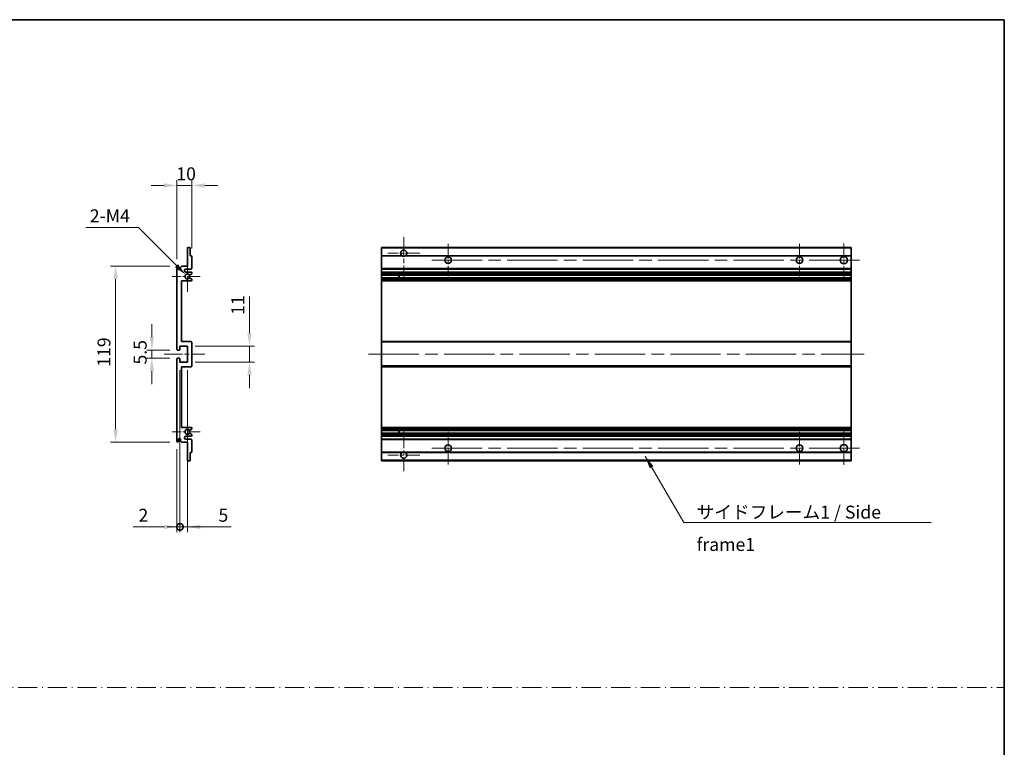
# Model space of a CAD drawing. Units: millimetres. Extents: x 0 to 10040, y -1 to 1686.
# Drawn here: x 5816 to 6482, y 492 to 984 of the extents above; entities that cross this region are included whole.
import ezdxf

# ---------------------------------------------------------------- set-up
doc = ezdxf.new("R2010")
doc.units = ezdxf.units.MM
doc.header["$LTSCALE"] = 6
doc.linetypes.add('CHAIN', pattern=[0.3543, 0.2362, -0.0295, 0.0591, -0.0295])
doc.linetypes.add('DASH_DOT', pattern=[0.37, 0.24, -0.06, 0.01, -0.06])
doc.layers.get('Defpoints').update_dxf_attribs({"lineweight": 25})
for name, color, linetype, lineweight in [('Border (ISO)', 7, 'Continuous', 35), ('Center Mark (ISO)', 131, 'Continuous', 18), ('Centerline (ISO)', 131, 'Continuous', 18), ('Dimension (ISO)', 7, 'Continuous', 18), ('Sketch Geometry (ISO)', 7, 'Continuous', 18), ('Symbol (ISO)', 7, 'Continuous', 18), ('Visible (ISO)', 7, 'Continuous', 35), ('Visible Narrow (ISO)', 7, 'Continuous', 25)]:
    doc.layers.add(name, color=color, linetype=linetype, lineweight=lineweight)
doc.styles.add('Note Text (TK)', font='txt')
doc.dimstyles.new('Default - Method 1b (TK)', dxfattribs={"dimscale": 6, "dimtxt": 2.5, "dimasz": 2.5, "dimexe": 1, "dimexo": 1.5, "dimgap": 1, "dimtad": 1, "dimtoh": 1, "dimrnd": 1e-08, "dimdsep": 46, "dimtxsty": 'Note Text (TK)', "dimcen": 0.09, "dimdle": 5, "dimclrd": 100, "dimclre": 100, "dimclrt": 7, "dimadec": 1, "dimazin": 1, "dimtfac": 1, "dimtmove": 0, "dimatfit": 3, "dimfxl": 1, "dimtolj": 1, "dimlwd": -1, "dimlwe": -1, "dimarcsym": 0})
doc.dimstyles.new('Default - Method 1b (TK)$7', dxfattribs={"dimscale": 6, "dimtxt": 2.5, "dimasz": 2.5, "dimexe": 1, "dimexo": 1.5, "dimgap": 1, "dimtad": 1, "dimtoh": 1, "dimrnd": 1e-08, "dimdsep": 46, "dimtxsty": 'Note Text (TK)', "dimcen": 0.09, "dimdle": 5, "dimclrd": 100, "dimclre": 100, "dimclrt": 7, "dimadec": 1, "dimazin": 1, "dimtfac": 1, "dimtmove": 0, "dimatfit": 3, "dimfxl": 1, "dimtolj": 1, "dimlwd": -1, "dimlwe": -1, "dimarcsym": 0})

# ---------------------------------------------------------------- blocks, each defined once
blk = doc.blocks.new('図面枠 tk図枠')
at = {"layer": 'Border (ISO)'}
for p, q in [((14.5, 289), (405.5, 289)), ((405.5, 289), (405.5, 8))]:
    blk.add_line(p, q, dxfattribs=at)
blk = doc.blocks.new('*D154')
at = {"layer": 'Defpoints', "color": 0}
for p in [(5922.23, 871.46), (5932.23, 823.66), (5922.23, 816.46)]:
    blk.add_point(p, dxfattribs=at)
at = {"layer": 'Dimension (ISO)', "color": 100}
for p, q in [((5922.23, 821.71), (5922.23, 874.96)), ((5932.23, 828.91), (5932.23, 874.96)), ((5913.48, 871.46), (5904.73, 871.46)), ((5932.23, 871.46), (5922.23, 871.46)), ((5940.98, 871.46), (5949.73, 871.46))]:
    blk.add_line(p, q, dxfattribs=at)
for points in [[(5913.48, 872.92), (5913.48, 870), (5922.23, 871.46)], [(5940.98, 872.92), (5940.98, 870), (5932.23, 871.46)]]:
    blk.add_solid(points, dxfattribs=at)
at = {"layer": 'Dimension (ISO)', "color": 7, "insert": (5921.76, 879.33), "char_height": 8.75, "attachment_point": 4, "style": 'Note Text (TK)'}
blk.add_mtext('\\A1;10', dxfattribs=at)
blk = doc.blocks.new('*D155')
at = {"layer": 'Defpoints', "color": 0}
for p in [(5928.08, 811.1), (5929.23, 809.96)]:
    blk.add_point(p, dxfattribs=at)
at = {"layer": 'Dimension (ISO)', "color": 100}
for p, q in [((5860.6, 843.07), (5896.11, 843.07)), ((5896.11, 843.07), (5921.89, 817.29))]:
    blk.add_line(p, q, dxfattribs=at)
blk.add_solid([(5922.92, 818.32), (5920.86, 816.26), (5928.08, 811.1)], dxfattribs=at)
at = {"layer": 'Dimension (ISO)', "color": 7, "insert": (5860.6, 850.95), "char_height": 8.75, "attachment_point": 4, "style": 'Note Text (TK)'}
blk.add_mtext('\\A1; \\fＭＳ Ｐゴシック|b0|i0;\\H8.7500;2-M4', dxfattribs=at)
blk = doc.blocks.new('*D156')
at = {"layer": 'Defpoints', "color": 0}
for p in [(5922.73, 760.21), (5905.23, 754.71), (5922.73, 754.71)]:
    blk.add_point(p, dxfattribs=at)
at = {"layer": 'Dimension (ISO)', "color": 100}
for p, q in [((5905.23, 768.96), (5905.23, 777.71)), ((5917.48, 760.21), (5901.73, 760.21)), ((5905.23, 760.21), (5905.23, 754.71)), ((5917.48, 754.71), (5901.73, 754.71)), ((5905.23, 745.96), (5905.23, 737.21))]:
    blk.add_line(p, q, dxfattribs=at)
for points in [[(5903.77, 768.96), (5906.69, 768.96), (5905.23, 760.21)], [(5903.77, 745.96), (5906.69, 745.96), (5905.23, 754.71)]]:
    blk.add_solid(points, dxfattribs=at)
at = {"layer": 'Dimension (ISO)', "color": 7, "insert": (5897.35, 750.45), "char_height": 8.75, "attachment_point": 4, "rotation": 90, "style": 'Note Text (TK)'}
blk.add_mtext('\\A1;5.5', dxfattribs=at)
blk = doc.blocks.new('*D157')
at = {"layer": 'Defpoints', "color": 0}
for p in [(5922.73, 816.96), (5880.73, 697.96), (5922.73, 697.96)]:
    blk.add_point(p, dxfattribs=at)
at = {"layer": 'Dimension (ISO)', "color": 100}
for p, q in [((5917.48, 816.96), (5877.23, 816.96)), ((5880.73, 808.21), (5880.73, 706.71)), ((5917.48, 697.96), (5877.23, 697.96))]:
    blk.add_line(p, q, dxfattribs=at)
for points in [[(5879.27, 808.21), (5882.19, 808.21), (5880.73, 816.96)], [(5879.27, 706.71), (5882.19, 706.71), (5880.73, 697.96)]]:
    blk.add_solid(points, dxfattribs=at)
at = {"layer": 'Dimension (ISO)', "color": 7, "insert": (5872.85, 748.93), "char_height": 8.75, "attachment_point": 4, "rotation": 90, "style": 'Note Text (TK)'}
blk.add_mtext('\\A1;119', dxfattribs=at)
blk = doc.blocks.new('*D158')
at = {"layer": 'Defpoints', "color": 0}
for p in [(5929.23, 762.96), (5971.23, 762.96), (5929.23, 751.96)]:
    blk.add_point(p, dxfattribs=at)
at = {"layer": 'Dimension (ISO)', "color": 100}
for p, q in [((5971.23, 771.71), (5971.23, 796.46)), ((5934.48, 762.96), (5974.73, 762.96)), ((5971.23, 751.96), (5971.23, 762.96)), ((5934.48, 751.96), (5974.73, 751.96)), ((5971.23, 743.21), (5971.23, 734.46))]:
    blk.add_line(p, q, dxfattribs=at)
for points in [[(5969.77, 771.71), (5972.69, 771.71), (5971.23, 762.96)], [(5969.77, 743.21), (5972.69, 743.21), (5971.23, 751.96)]]:
    blk.add_solid(points, dxfattribs=at)
at = {"layer": 'Dimension (ISO)', "color": 7, "insert": (5963.35, 783.96), "char_height": 8.75, "attachment_point": 4, "rotation": 90, "style": 'Note Text (TK)'}
blk.add_mtext('\\A1;11', dxfattribs=at)
blk = doc.blocks.new('_DotSmall')
at = {"color": 0, "linetype": 'ByBlock', "const_width": 0.5}
blk.add_lwpolyline([(-0.0625, 0, 1), (0.0625, 0, 1)], format="xyb", close=True, dxfattribs=at)
blk = doc.blocks.new('*D159')
at = {"layer": 'Defpoints', "color": 0}
for p in [(5924.23, 751.96), (5922.23, 698.46), (5924.23, 640.71)]:
    blk.add_point(p, dxfattribs=at)
at = {"layer": 'Dimension (ISO)', "color": 100}
for p, q in [((5924.23, 746.71), (5924.23, 637.21)), ((5922.23, 693.21), (5922.23, 637.21)), ((5913.48, 640.71), (5892.66, 640.71)), ((5924.23, 640.71), (5922.23, 640.71)), ((5924.23, 640.71), (5941.73, 640.71))]:
    blk.add_line(p, q, dxfattribs=at)
blk.add_solid([(5913.48, 642.17), (5913.48, 639.25), (5922.23, 640.71)], dxfattribs=at)
at = {"layer": 'Dimension (ISO)', "color": 100, "xscale": 8.75, "yscale": 8.75, "zscale": 8.75, "rotation": 180}
blk.add_blockref('_DotSmall', (5924.23, 640.71), dxfattribs=at)
at = {"layer": 'Dimension (ISO)', "color": 7, "insert": (5896.16, 648.58), "char_height": 8.75, "attachment_point": 4, "style": 'Note Text (TK)'}
blk.add_mtext('\\A1;2', dxfattribs=at)
blk = doc.blocks.new('*D160')
at = {"layer": 'Defpoints', "color": 0}
for p in [(5924.23, 751.96), (5929.23, 751.96), (5929.23, 640.71)]:
    blk.add_point(p, dxfattribs=at)
at = {"layer": 'Dimension (ISO)', "color": 100}
for p, q in [((5924.23, 746.71), (5924.23, 637.21)), ((5929.23, 746.71), (5929.23, 637.21)), ((5924.23, 640.71), (5915.48, 640.71)), ((5924.23, 640.71), (5929.23, 640.71)), ((5937.98, 640.71), (5958.8, 640.71))]:
    blk.add_line(p, q, dxfattribs=at)
blk.add_solid([(5937.98, 642.17), (5937.98, 639.25), (5929.23, 640.71)], dxfattribs=at)
at = {"layer": 'Dimension (ISO)', "color": 100, "xscale": 8.75, "yscale": 8.75, "zscale": 8.75}
blk.add_blockref('_DotSmall', (5924.23, 640.71), dxfattribs=at)
at = {"layer": 'Dimension (ISO)', "color": 7, "insert": (5950.23, 648.58), "char_height": 8.75, "attachment_point": 4, "style": 'Note Text (TK)'}
blk.add_mtext('\\A1;5', dxfattribs=at)

msp = doc.modelspace()

# ---------------------------------------------------------------- linework, layer by layer
at = {"layer": 'Center Mark (ISO)', "linetype": 'CHAIN', "ltscale": 9.00068}
for p, q in [((6075.5014, 836.5586), (6075.5014, 808.2086)), ((6075.5014, 706.7086), (6075.5014, 678.3586))]:
    msp.add_line(p, q, dxfattribs=at)
at = {"layer": 'Center Mark (ISO)', "linetype": 'CHAIN', "ltscale": 7.143376}
for p, q in [((6373.0014, 832.2086), (6373.0014, 809.7086)), ((6373.0014, 705.2086), (6373.0014, 682.7086))]:
    msp.add_line(p, q, dxfattribs=at)
at = {"layer": 'Center Mark (ISO)', "linetype": 'CHAIN', "ltscale": 6.889386}
for p, q in [((6086.3514, 825.7086), (6064.6514, 825.7086)), ((6086.3514, 689.2086), (6064.6514, 689.2086))]:
    msp.add_line(p, q, dxfattribs=at)
at = {"layer": 'Center Mark (ISO)', "linetype": 'CHAIN', "ltscale": 6.984632}
for p, q in [((6105.5014, 831.9586), (6105.5014, 809.9586)), ((6343.0014, 831.9586), (6343.0014, 809.9586)), ((6105.5014, 704.9586), (6105.5014, 682.9586)), ((6343.0014, 704.9586), (6343.0014, 682.9586))]:
    msp.add_line(p, q, dxfattribs=at)
at = {"layer": 'Center Mark (ISO)', "linetype": 'CHAIN', "ltscale": 6.585233}
for p, q in [((5929.2267, 820.3296), (5929.2267, 799.5876)), ((5929.2267, 715.3296), (5929.2267, 694.5876))]:
    msp.add_line(p, q, dxfattribs=at)
at = {"layer": 'Center Mark (ISO)', "linetype": 'CHAIN', "ltscale": 6.070585}
for p, q in [((5937.9767, 809.9586), (5918.8557, 809.9586)), ((5937.9767, 704.9586), (5918.8557, 704.9586))]:
    msp.add_line(p, q, dxfattribs=at)
at = {"layer": 'Centerline (ISO)', "linetype": 'CHAIN', "ltscale": 23.990969}
for p, q in [((6094.5014, 820.9586), (6384.2514, 820.9586)), ((6051.7514, 757.4586), (6386.7514, 757.4586)), ((6094.5014, 693.9586), (6384.2514, 693.9586))]:
    msp.add_line(p, q, dxfattribs=at)
at = {"layer": 'Centerline (ISO)', "linetype": 'CHAIN', "ltscale": 8.730815}
msp.add_line((5913.4767, 757.4586), (5940.9767, 757.4586), dxfattribs=at)
at = {"layer": 'Sketch Geometry (ISO)', "color": 4, "linetype": 'DASH_DOT', "lineweight": 18, "ltscale": 9.032109}
msp.add_line((5113.0001, 532.1834), (6481.5001, 532.1834), dxfattribs=at)
at = {"layer": 'Visible (ISO)'}
for p, q in [((5929.2267, 816.9586), (5929.2267, 829.1586)), ((5929.5267, 829.4586), (5930.9267, 829.4586)), ((5931.2267, 829.1586), (5931.2267, 823.9586)), ((6060.5014, 829.1586), (6060.5014, 829.4586)), ((6378.0014, 829.4586), (6060.5014, 829.4586)), ((6060.5014, 829.1586), (6060.5014, 823.9586)), ((6378.0014, 829.4586), (6378.0014, 829.1586)), ((6378.0014, 823.9586), (6378.0014, 829.1586)), ((5931.2267, 823.9586), (5931.9267, 823.9586)), ((5932.2267, 823.6586), (5932.2267, 815.4586)), ((6060.5014, 823.6586), (6060.5014, 823.9586)), ((6074.3406, 823.9586), (6060.5014, 823.9586)), ((6060.5014, 823.6586), (6060.5014, 815.4586)), ((6378.0014, 823.9586), (6076.6623, 823.9586)), ((6378.0014, 823.9586), (6378.0014, 823.6586)), ((6378.0014, 815.4586), (6378.0014, 823.6586)), ((5922.2267, 760.7086), (5922.2267, 816.4586)), ((5923.2267, 816.4586), (5923.2267, 815.0586)), ((5924.5767, 815.9586), (5925.5767, 816.9586)), ((5924.5767, 815.0586), (5924.5767, 815.9586)), ((5925.5767, 816.9586), (5929.2267, 816.9586)), ((5931.7267, 814.9586), (5928.2267, 814.9586)), ((5928.2267, 812.9586), (5931.7267, 812.9586)), ((5932.2267, 812.4586), (5932.2267, 811.9484)), ((6060.5014, 814.9586), (6060.5014, 815.4586)), ((6060.5014, 814.9586), (6060.5014, 812.9586)), ((6378.0014, 814.9586), (6060.5014, 814.9586)), ((6060.5014, 812.4586), (6060.5014, 812.9586)), ((6378.0014, 812.9586), (6060.5014, 812.9586)), ((6060.5014, 812.4586), (6060.5014, 811.9484)), ((6378.0014, 815.4586), (6378.0014, 814.9586)), ((6378.0014, 812.9586), (6378.0014, 814.9586)), ((6378.0014, 812.9586), (6378.0014, 812.4586)), ((6378.0014, 811.9484), (6378.0014, 812.4586)), ((5925.2267, 806.9586), (5925.2267, 765.9586)), ((5931.7267, 806.9586), (5925.2267, 806.9586)), ((5930.8003, 808.9653), (5932.0736, 808.2504)), ((5932.0767, 811.6886), (5930.8035, 810.9535)), ((5932.2267, 807.9888), (5932.2267, 807.4586)), ((6060.5014, 811.6886), (6060.5014, 811.9484)), ((6060.5014, 811.6886), (6060.5014, 810.9535)), ((6060.5014, 810.9133), (6060.5014, 810.9535)), ((6378.0014, 810.9133), (6060.5014, 810.9133)), ((6060.5014, 809.0038), (6060.5014, 810.9133)), ((6060.5014, 808.9653), (6060.5014, 809.0038)), ((6378.0014, 809.0038), (6060.5014, 809.0038)), ((6060.5014, 808.9653), (6060.5014, 808.2504)), ((6060.5014, 807.9888), (6060.5014, 808.2504)), ((6060.5014, 807.9888), (6060.5014, 807.4586)), ((6060.5014, 806.9586), (6060.5014, 807.4586)), ((6060.5014, 806.9586), (6060.5014, 765.9586)), ((6378.0014, 806.9586), (6060.5014, 806.9586)), ((6072.3014, 810.9133), (6072.3014, 809.0038)), ((6072.3141, 810.9133), (6072.3141, 809.0038)), ((6378.0014, 811.9484), (6378.0014, 811.6886)), ((6378.0014, 810.9535), (6378.0014, 811.6886)), ((6378.0014, 810.9535), (6378.0014, 810.9133)), ((6378.0014, 809.0038), (6378.0014, 810.9133)), ((6378.0014, 809.0038), (6378.0014, 808.9653)), ((6378.0014, 808.2504), (6378.0014, 808.9653)), ((6378.0014, 808.2504), (6378.0014, 807.9888)), ((6378.0014, 807.4586), (6378.0014, 807.9888)), ((6378.0014, 807.4586), (6378.0014, 806.9586)), ((6378.0014, 765.9586), (6378.0014, 806.9586)), ((5925.2267, 765.9586), (5931.7267, 765.9586)), ((5932.2267, 765.4586), (5932.2267, 749.4586)), ((6060.5014, 765.4586), (6060.5014, 765.9586)), ((6378.0014, 765.9586), (6060.5014, 765.9586)), ((6060.5014, 765.4586), (6060.5014, 749.4586)), ((6378.0014, 765.9586), (6378.0014, 765.4586)), ((6378.0014, 749.4586), (6378.0014, 765.4586)), ((5923.9267, 760.2086), (5922.7267, 760.2086)), ((5924.2267, 762.9586), (5924.2267, 760.5086)), ((5929.2267, 762.9586), (5924.2267, 762.9586)), ((5929.2267, 751.9586), (5929.2267, 762.9586)), ((5922.2267, 698.4586), (5922.2267, 754.2086)), ((5922.7267, 754.7086), (5923.9267, 754.7086)), ((5924.2267, 754.4086), (5924.2267, 751.9586)), ((5924.2267, 751.9586), (5929.2267, 751.9586)), ((5925.2267, 748.9586), (5925.2267, 707.9586)), ((5931.7267, 748.9586), (5925.2267, 748.9586)), ((6060.5014, 748.9586), (6060.5014, 749.4586)), ((6060.5014, 748.9586), (6060.5014, 707.9586)), ((6378.0014, 748.9586), (6060.5014, 748.9586)), ((6378.0014, 749.4586), (6378.0014, 748.9586)), ((6378.0014, 707.9586), (6378.0014, 748.9586)), ((5925.2267, 707.9586), (5931.7267, 707.9586)), ((5932.0736, 706.6668), (5930.8003, 705.9518)), ((5932.2267, 707.4586), (5932.2267, 706.9284)), ((6060.5014, 707.4586), (6060.5014, 707.9586)), ((6378.0014, 707.9586), (6060.5014, 707.9586)), ((6060.5014, 707.4586), (6060.5014, 706.9284)), ((6060.5014, 706.6668), (6060.5014, 706.9284)), ((6060.5014, 706.6668), (6060.5014, 705.9518)), ((6060.5014, 705.9134), (6060.5014, 705.9518)), ((6060.5014, 704.0039), (6060.5014, 705.9134)), ((6378.0014, 705.9134), (6060.5014, 705.9134)), ((6072.3014, 705.9134), (6072.3014, 704.0039)), ((6072.3141, 705.9134), (6072.3141, 704.0039)), ((6378.0014, 707.9586), (6378.0014, 707.4586)), ((6378.0014, 706.9284), (6378.0014, 707.4586)), ((6378.0014, 706.9284), (6378.0014, 706.6668)), ((6378.0014, 705.9518), (6378.0014, 706.6668)), ((6378.0014, 705.9518), (6378.0014, 705.9134)), ((6378.0014, 704.0039), (6378.0014, 705.9134)), ((5923.2267, 699.8586), (5923.2267, 698.4586)), ((5924.5767, 698.9586), (5924.5767, 699.8586)), ((5925.5767, 697.9586), (5924.5767, 698.9586)), ((5931.7267, 701.9586), (5928.2267, 701.9586)), ((5928.2267, 699.9586), (5931.7267, 699.9586)), ((5930.8035, 703.9637), (5932.0767, 703.2286)), ((5932.2267, 702.9688), (5932.2267, 702.4586)), ((5932.2267, 699.4586), (5932.2267, 691.2586)), ((6060.5014, 703.9637), (6060.5014, 704.0039)), ((6378.0014, 704.0039), (6060.5014, 704.0039)), ((6060.5014, 703.9637), (6060.5014, 703.2286)), ((6060.5014, 702.9688), (6060.5014, 703.2286)), ((6060.5014, 702.9688), (6060.5014, 702.4586)), ((6060.5014, 701.9586), (6060.5014, 702.4586)), ((6060.5014, 701.9586), (6060.5014, 699.9586)), ((6378.0014, 701.9586), (6060.5014, 701.9586)), ((6060.5014, 699.4586), (6060.5014, 699.9586)), ((6378.0014, 699.9586), (6060.5014, 699.9586)), ((6060.5014, 699.4586), (6060.5014, 691.2586)), ((6378.0014, 704.0039), (6378.0014, 703.9637)), ((6378.0014, 703.2286), (6378.0014, 703.9637)), ((6378.0014, 703.2286), (6378.0014, 702.9688)), ((6378.0014, 702.4586), (6378.0014, 702.9688)), ((6378.0014, 702.4586), (6378.0014, 701.9586)), ((6378.0014, 699.9586), (6378.0014, 701.9586)), ((6378.0014, 699.9586), (6378.0014, 699.4586)), ((6378.0014, 691.2586), (6378.0014, 699.4586)), ((5929.2267, 697.9586), (5925.5767, 697.9586)), ((5929.2267, 685.7586), (5929.2267, 697.9586)), ((5931.2267, 690.9586), (5931.2267, 685.7586)), ((5931.9267, 690.9586), (5931.2267, 690.9586)), ((6060.5014, 690.9586), (6060.5014, 691.2586)), ((6060.5014, 690.9586), (6060.5014, 685.7586)), ((6074.3406, 690.9586), (6060.5014, 690.9586)), ((6060.5014, 685.4586), (6060.5014, 685.7586)), ((6378.0014, 690.9586), (6076.6623, 690.9586)), ((6378.0014, 691.2586), (6378.0014, 690.9586)), ((6378.0014, 685.7586), (6378.0014, 690.9586)), ((6378.0014, 685.7586), (6378.0014, 685.4586)), ((5930.9267, 685.4586), (5929.5267, 685.4586)), ((6378.0014, 685.4586), (6060.5014, 685.4586))]:
    msp.add_line(p, q, dxfattribs=at)
for centre, radius in [((6105.5014, 820.9586), 2.25), ((6343.0014, 820.9586), 2.25), ((6373.0014, 820.9586), 2.5), ((6105.5014, 693.9586), 2.25), ((6343.0014, 693.9586), 2.25), ((6373.0014, 693.9586), 2.5)]:
    msp.add_circle(centre, radius, dxfattribs=at)
for centre, radius, start, end in [((5929.5267, 829.1586), 0.3, 90, 180), ((5930.9267, 829.1586), 0.3, 0, 90), ((6075.5014, 825.7086), 2.1, 303.5573098, 236.4426902), ((5931.9267, 823.6586), 0.3, 0, 90), ((6075.5014, 825.7086), 2.1, 257.4720946, 282.5279054), ((5922.7267, 816.4586), 0.5, 0, 180), ((5923.9017, 815.1383), 0.6797, 186.7329213, 353.2670787), ((5928.2267, 813.9586), 1, 90, 270), ((5931.7267, 815.4586), 0.5, 270, 0), ((5931.7267, 812.4586), 0.5, 0, 90), ((5929.2267, 809.9586), 1.621, 37.7283889, 322.2671998), ((5929.2267, 809.9586), 1.6, 41.3289876, 318.6666011), ((5930.6534, 808.7038), 0.3, 60.6854743, 118.8302705), ((5930.6535, 811.2133), 0.3, 241.1653183, 300), ((5931.7267, 807.4586), 0.5, 270, 0), ((5931.9267, 807.9888), 0.3, 0, 60.6854743), ((5931.9267, 811.9484), 0.3, 300, 0), ((5931.7267, 765.4586), 0.5, 0, 90), ((5922.7267, 760.7086), 0.5, 180, 270), ((5923.9267, 760.5086), 0.3, 270, 0), ((5922.7267, 754.2086), 0.5, 90, 180), ((5923.9267, 754.4086), 0.3, 0, 90), ((5931.7267, 749.4586), 0.5, 270, 0), ((5929.2267, 704.9586), 1.621, 37.7328002, 322.2716111), ((5929.2267, 704.9586), 1.6, 41.3333989, 318.6710124), ((5930.6534, 706.2134), 0.3, 241.1697295, 299.3145257), ((5931.7267, 707.4586), 0.5, 0, 90), ((5931.9267, 706.9284), 0.3, 299.3145257, 0), ((5923.9017, 699.7789), 0.6797, 6.7329213, 173.2670787), ((5928.2267, 700.9586), 1, 90, 270), ((5930.6535, 703.7039), 0.3, 60, 118.8346817), ((5931.7267, 702.4586), 0.5, 270, 0), ((5931.7267, 699.4586), 0.5, 0, 90), ((5931.9267, 702.9688), 0.3, 0, 60), ((5922.7267, 698.4586), 0.5, 180, 0), ((5929.5267, 685.7586), 0.3, 180, 270), ((5930.9267, 685.7586), 0.3, 270, 0), ((5931.9267, 691.2586), 0.3, 270, 0), ((6075.5014, 689.2086), 2.1, 123.5573098, 56.4426902), ((6075.5014, 689.2086), 2.1, 77.4720946, 102.5279054)]:
    msp.add_arc(centre, radius, start, end, dxfattribs=at)
for points, knots in [([(6075.0459, 823.6586), (6074.937, 823.6828), (6074.8314, 823.7157), (6074.6587, 823.7833), (6074.5694, 823.8252), (6074.4713, 823.8783), (6074.4372, 823.898), (6074.3926, 823.9251), (6074.3738, 823.9369), (6074.3478, 823.9538), (6074.3406, 823.9586), (6074.3406, 823.9586)], [-0.0853709179, -0.0853709179, -0.0853709179, -0.0853709179, -0.0545116262, -0.0545116262, -0.0293355354, -0.0293355354, -0.0179856969, -0.0179856969, -0.0089928485, -0.0089928485, 0, 0, 0, 0]), ([(6076.6623, 823.9586), (6076.6623, 823.9586), (6076.6551, 823.9538), (6076.6291, 823.9369), (6076.6103, 823.9251), (6076.5657, 823.898), (6076.5316, 823.8783), (6076.4335, 823.8252), (6076.3442, 823.7833), (6076.1715, 823.7157), (6076.0659, 823.6828), (6075.957, 823.6586)], [-0.2570614387, -0.2570614387, -0.2570614387, -0.2570614387, -0.2480685903, -0.2480685903, -0.2390757418, -0.2390757418, -0.2277259033, -0.2277259033, -0.2025498125, -0.2025498125, -0.1716905209, -0.1716905209, -0.1716905209, -0.1716905209]), ([(5930.5087, 808.9666), (5930.5085, 808.9665), (5930.5083, 808.9664), (5930.478, 808.9496), (5930.4502, 808.927), (5930.4281, 808.9019)], [0.1421941886, 0.1421941886, 0.1421941886, 0.1421941886, 0.1422543788, 0.1422543788, 0.1522671185, 0.1522671185, 0.1522671185, 0.1522671185]), ([(5930.4282, 811.0152), (5930.4502, 810.9901), (5930.478, 810.9675), (5930.5084, 810.9507), (5930.5086, 810.9506), (5930.5088, 810.9505)], [0.1522671185, 0.1522671185, 0.1522671185, 0.1522671185, 0.1622798581, 0.1622798581, 0.1623400483, 0.1623400483, 0.1623400483, 0.1623400483]), ([(5930.4281, 706.0153), (5930.4502, 705.9902), (5930.478, 705.9676), (5930.5083, 705.9508), (5930.5085, 705.9507), (5930.5087, 705.9506)], [0.1522671185, 0.1522671185, 0.1522671185, 0.1522671185, 0.1622798581, 0.1622798581, 0.1623400483, 0.1623400483, 0.1623400483, 0.1623400483]), ([(5930.5088, 703.9667), (5930.5086, 703.9666), (5930.5084, 703.9665), (5930.478, 703.9497), (5930.4502, 703.927), (5930.4282, 703.902)], [0.1421941886, 0.1421941886, 0.1421941886, 0.1421941886, 0.1422543788, 0.1422543788, 0.1522671185, 0.1522671185, 0.1522671185, 0.1522671185]), ([(6074.3406, 690.9586), (6074.3406, 690.9586), (6074.3478, 690.9634), (6074.3738, 690.9802), (6074.3926, 690.9921), (6074.4372, 691.0192), (6074.4713, 691.0389), (6074.5694, 691.092), (6074.6587, 691.1339), (6074.8314, 691.2014), (6074.937, 691.2344), (6075.0459, 691.2586)], [-0.2570614387, -0.2570614387, -0.2570614387, -0.2570614387, -0.2480685903, -0.2480685903, -0.2390757418, -0.2390757418, -0.2277259033, -0.2277259033, -0.2025498125, -0.2025498125, -0.1716905209, -0.1716905209, -0.1716905209, -0.1716905209]), ([(6075.957, 691.2586), (6076.0659, 691.2344), (6076.1715, 691.2014), (6076.3442, 691.1339), (6076.4335, 691.092), (6076.5316, 691.0389), (6076.5657, 691.0192), (6076.6103, 690.9921), (6076.6291, 690.9802), (6076.6551, 690.9634), (6076.6623, 690.9586), (6076.6623, 690.9586)], [-0.0853709179, -0.0853709179, -0.0853709179, -0.0853709179, -0.0545116262, -0.0545116262, -0.0293355354, -0.0293355354, -0.0179856969, -0.0179856969, -0.0089928485, -0.0089928485, 0, 0, 0, 0])]:
    msp.add_open_spline(points, degree=3, knots=knots, dxfattribs=at)
at = {"layer": 'Visible Narrow (ISO)'}
for p, q in [((6378.0014, 829.1586), (6060.5014, 829.1586)), ((6075.0459, 823.6586), (6060.5014, 823.6586)), ((6378.0014, 823.6586), (6075.957, 823.6586)), ((6378.0014, 815.4586), (6060.5014, 815.4586)), ((6378.0014, 812.4586), (6060.5014, 812.4586)), ((6378.0014, 811.9484), (6060.5014, 811.9484)), ((6378.0014, 811.6886), (6060.5014, 811.6886)), ((6378.0014, 810.9535), (6060.5014, 810.9535)), ((6378.0014, 808.9653), (6060.5014, 808.9653)), ((6378.0014, 808.2504), (6060.5014, 808.2504)), ((6378.0014, 807.9888), (6060.5014, 807.9888)), ((6378.0014, 807.4586), (6060.5014, 807.4586)), ((6378.0014, 765.4586), (6060.5014, 765.4586)), ((6378.0014, 749.4586), (6060.5014, 749.4586)), ((6378.0014, 707.4586), (6060.5014, 707.4586)), ((6378.0014, 706.9284), (6060.5014, 706.9284)), ((6378.0014, 706.6668), (6060.5014, 706.6668)), ((6378.0014, 705.9518), (6060.5014, 705.9518)), ((6378.0014, 703.9637), (6060.5014, 703.9637)), ((6378.0014, 703.2286), (6060.5014, 703.2286)), ((6378.0014, 702.9688), (6060.5014, 702.9688)), ((6378.0014, 702.4586), (6060.5014, 702.4586)), ((6378.0014, 699.4586), (6060.5014, 699.4586)), ((6075.0459, 691.2586), (6060.5014, 691.2586)), ((6378.0014, 685.7586), (6060.5014, 685.7586)), ((6378.0014, 691.2586), (6075.957, 691.2586))]:
    msp.add_line(p, q, dxfattribs=at)

# ---------------------------------------------------------------- block references
at = {"xscale": 3.5, "yscale": 3.5, "zscale": 3.5}
msp.add_blockref('図面枠 tk図枠', (5062.25, -28), dxfattribs=at)

# ---------------------------------------------------------------- texts
at = {"layer": 'Symbol (ISO)', "color": 7, "insert": (6273.5119, 655.0676), "char_height": 8.75, "width": 166.505847, "attachment_point": 1, "line_spacing_factor": 1.5, "style": 'Note Text (TK)'}
msp.add_mtext('{\\fＭＳ Ｐゴシック|b0|i0;サイドフレーム1 / Side frame1}', dxfattribs=at)

# ---------------------------------------------------------------- dimensions: what is measured, and where the dimension line sits
at = {"layer": 'Dimension (ISO)', "color": 100}
for base, p1, p2, angle, override, picture, middle in [((5922.2267, 871.4586), (5932.2267, 823.6586), (5922.2267, 816.4586), 180, {"dimscale": 0, "dimtxt": 8.75, "dimasz": 8.75, "dimexe": 3.5, "dimexo": 5.25, "dimgap": 3.5, "dimtoh": 0, "dimdec": 2, "dimcen": 0.315, "dimtol": 0, "dimlim": 0, "dimtp": 0, "dimtm": 0, "dimtdec": 2, "dimtofl": 1, "dimatfit": 1}, '*D154', (5927.2267, 871.4586)), ((5880.7267, 697.9586), (5922.7267, 816.9586), (5922.7267, 697.9586), 90, {"dimscale": 0, "dimtxt": 8.75, "dimasz": 8.75, "dimexe": 3.5, "dimexo": 5.25, "dimgap": 3.5, "dimtoh": 0, "dimdec": 2, "dimcen": 0.315, "dimtol": 0, "dimlim": 0, "dimtp": 0, "dimtm": 0, "dimtdec": 2, "dimtofl": 0, "dimatfit": 1}, '*D157', (5880.7267, 757.4586)), ((5971.2267, 762.9586), (5929.2267, 751.9586), (5929.2267, 762.9586), 90, {"dimscale": 0, "dimtxt": 8.75, "dimasz": 8.75, "dimexe": 3.5, "dimexo": 5.25, "dimgap": 3.5, "dimtoh": 0, "dimdec": 2, "dimcen": 0.315, "dimtol": 0, "dimlim": 0, "dimtp": 0, "dimtm": 0, "dimtdec": 2, "dimtofl": 1, "dimatfit": 1}, '*D158', (5971.2267, 788.4579)), ((5905.2267, 754.7086), (5922.7267, 760.2086), (5922.7267, 754.7086), 90, {"dimscale": 0, "dimtxt": 8.75, "dimasz": 8.75, "dimexe": 3.5, "dimexo": 5.25, "dimgap": 3.5, "dimtoh": 0, "dimdec": 2, "dimcen": 0.315, "dimtol": 0, "dimlim": 0, "dimtp": 0, "dimtm": 0, "dimtdec": 2, "dimtofl": 1, "dimatfit": 1}, '*D156', (5905.2267, 757.4586)), ((5924.2267, 640.7086), (5922.2267, 698.4586), (5924.2267, 751.9586), 180, {"dimscale": 0, "dimtxt": 8.75, "dimasz": 8.75, "dimexe": 3.5, "dimexo": 5.25, "dimgap": 3.5, "dimtoh": 0, "dimdec": 2, "dimblk2": 'DotSmall', "dimsah": 1, "dimcen": 0.315, "dimdle": 0, "dimtol": 0, "dimlim": 0, "dimtp": 0, "dimtm": 0, "dimtdec": 2, "dimtofl": 1, "dimatfit": 1}, '*D159', (5898.6912, 640.7086)), ((5929.2267, 640.7086), (5924.2267, 751.9586), (5929.2267, 751.9586), 180, {"dimscale": 0, "dimtxt": 8.75, "dimasz": 8.75, "dimexe": 3.5, "dimexo": 5.25, "dimgap": 3.5, "dimtoh": 0, "dimdec": 2, "dimblk1": 'DotSmall', "dimsah": 1, "dimcen": 0.315, "dimdle": 0, "dimtol": 0, "dimlim": 0, "dimtp": 0, "dimtm": 0, "dimtdec": 2, "dimtofl": 1, "dimatfit": 1}, '*D160', (5952.7622, 640.7086))]:
    dim = msp.add_linear_dim(base=base, p1=p1, p2=p2, angle=angle, dimstyle='Default - Method 1b (TK)', override=override, dxfattribs=at)
    dim.commit()
    dim.dimension.update_dxf_attribs({"geometry": picture, "text_midpoint": middle, "dimtype": 160})
dim = msp.add_radius_dim(center=(5929.2267, 809.9586), mpoint=(5928.0805, 811.1048), text=' \\fＭＳ Ｐゴシック|b0|i0;\\H8.7500;2-M4', dimstyle='Default - Method 1b (TK)', override={"dimscale": 0, "dimtxt": 8.75, "dimasz": 8.75, "dimexe": 3.5, "dimexo": 5.25, "dimgap": 3.5, "dimtih": 1, "dimdec": 2, "dimlfac": 1, "dimcen": 0, "dimtol": 0, "dimlim": 0, "dimtp": 0, "dimtm": 0, "dimtdec": 2, "dimtofl": 0}, dxfattribs=at)
dim.commit()
dim.dimension.update_dxf_attribs({"geometry": '*D155', "text_midpoint": (5876.6055, 843.0713), "dimtype": 164})

# ---------------------------------------------------------------- leaders
at = {"layer": 'Symbol (ISO)', "color": 100, "annotation_type": 0, "has_hookline": 1, "hookline_direction": 0, "text_width": 158.6435}
msp.add_leader([(6238.6838, 688.5695), (6264.7619, 643.7266), (6273.5119, 643.7266)], dimstyle='Default - Method 1b (TK)$7', override={"dimscale": 0, "dimtxt": 8.75, "dimasz": 8.75, "dimgap": 0, "dimtad": 1}, dxfattribs=at)

doc.saveas('drawing.dxf')
